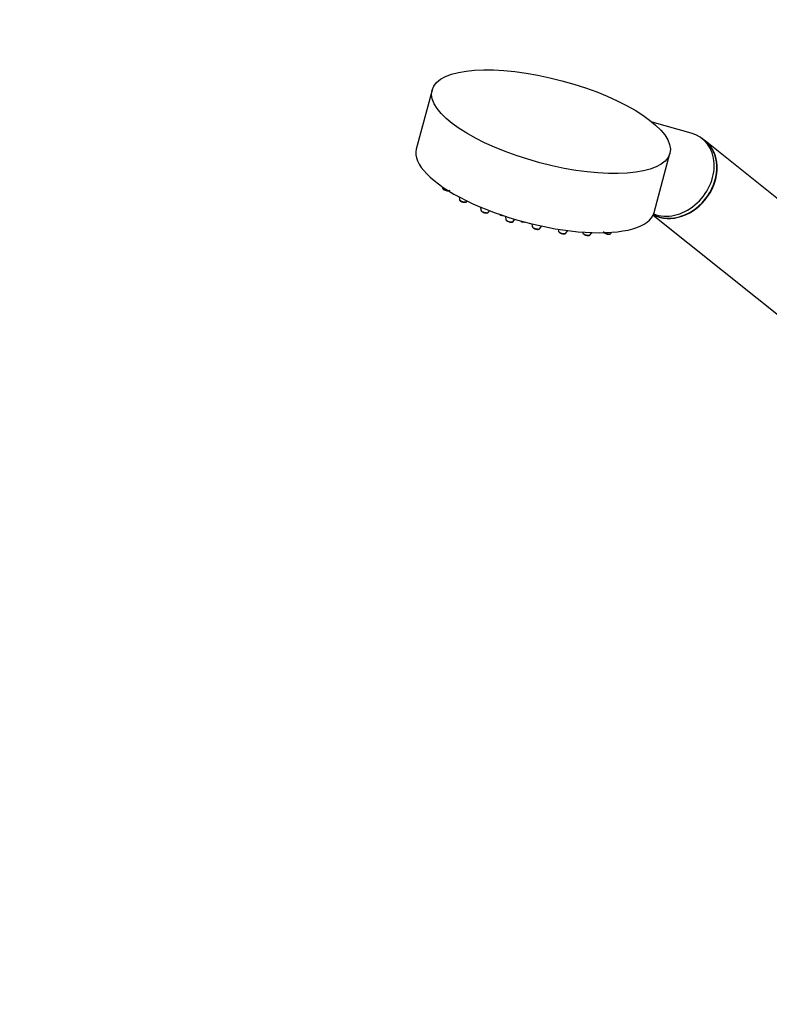
# Model space of a CAD drawing. Units: millimetres. Extents: x 0 to 1464, y 0 to 2771.
# Drawn here: x 0 to 207, y 748 to 1020 of the extents above; entities that cross this region are included whole.
import ezdxf
from ezdxf import colors
from ezdxf.entities.mleader import LeaderData, LeaderLine
from ezdxf.math import Vec2, Vec3

# ---------------------------------------------------------------- set-up
doc = ezdxf.new("R2010")
doc.units = ezdxf.units.MM
doc.layers.add('DV5_Défaut', color=7, linetype='Continuous')
doc.layers.add('Défaut', color=7, linetype='Continuous')

# ---------------------------------------------------------------- blocks, each defined once
blk = doc.blocks.new('_DOT')
at = {"color": 0}
blk.add_line((0, 0), (-1, 0), dxfattribs=at)
at = {"color": 0, "const_width": 0.333}
blk.add_lwpolyline([(-0.1665, 0, 1), (0.1665, 0, 1)], format="xyb", close=True, dxfattribs=at)
blk = doc.blocks.new('SE4')
at = {"layer": 'DV5_Défaut', "color": 7, "linetype": 'Continuous'}
for p, q in [((113.91, 1000.15), (109.56, 983.82)), ((185.51, 988.26), (174.71, 991.3)), ((189.25, 986.15), (188.52, 986.73)), ((243.87, 942.52), (189.33, 986.09)), ((175.26, 966.3), (179.61, 982.63)), ((116.78, 973.42), (116.82, 973.07)), ((121.38, 970.64), (121.47, 969.91)), ((123.52, 969.36), (123.63, 969.5)), ((127.33, 967.82), (127.43, 966.95)), ((129.49, 966.4), (129.81, 966.82)), ((174.98, 965.55), (228.27, 922.99)), ((134.2, 965.26), (134.3, 964.39)), ((136.36, 963.84), (136.81, 964.45)), ((141.52, 963.18), (141.61, 962.42)), ((143.67, 961.87), (144.19, 962.57)), ((148.8, 961.71), (148.86, 961.17)), ((150.92, 960.62), (151.45, 961.33)), ((155.54, 960.91), (155.56, 960.71)), ((157.61, 960.17), (158.07, 960.77)), ((163.3, 960.55), (163.53, 960.85))]:
    blk.add_line(p, q, dxfattribs=at)
for centre in [(118.24, 974.44), (122.89, 971.27), (128.85, 968.31), (133.68, 967.58), (135.73, 965.76), (139.46, 965.71), (143.03, 963.78)]:
    blk.add_arc(centre, 2.1, 240.6574, 258.1918, dxfattribs=at)
blk.add_ellipse((146.76, 991.39), major_axis=(-32.85, 8.76), ratio=0.345066, dxfattribs=at)
for centre, major_axis, ratio, start_param, end_param in [((180.72, 976.96), (-7.8, -9.77), 0.81339, 0.251355, 3.472841), ((181.53, 976.32), (-7.8, -9.77), 0.81339, 0.154537, 3.141593), ((181.45, 976.38), (-7.8, -9.77), 0.81339, 0.164451, 3.141593), ((142.41, 975.06), (-32.85, 8.76), 0.345066, 0, 3.141593), ((117.86, 972.85), (-1.04, 0.28), 0.345066, 0.138309, 2.141825), ((122.51, 969.68), (-1.04, 0.28), 0.345066, 0.138309, 3.003284), ((128.47, 966.72), (-1.04, 0.28), 0.345066, 0.138309, 3.003284), ((135.34, 964.17), (-1.04, 0.28), 0.345066, 0.138309, 3.003284), ((139.08, 964.13), (-1.04, 0.28), 0.345066, 0.958004, 2.159766), ((142.65, 962.2), (-1.04, 0.28), 0.345066, 0.138309, 3.003284), ((149.9, 960.94), (-1.04, 0.28), 0.345066, 0.138309, 2.982891), ((149.9, 960.94), (-1.04, 0.28), 0.345066, -3.300294, -3.279901), ((156.6, 960.49), (-1.04, 0.28), 0.345066, 0.138309, 2.982891), ((156.6, 960.49), (-1.04, 0.28), 0.345066, -3.300294, -3.279901), ((162.29, 960.87), (-1.04, 0.28), 0.345066, 0.911843, 2.982891), ((162.29, 960.87), (-1.04, 0.28), 0.345066, -3.300294, -3.279901)]:
    blk.add_ellipse(centre, major_axis=major_axis, ratio=ratio, start_param=start_param, end_param=end_param, dxfattribs=at)
for points, knots in [([(116.83, 973.07), (116.83, 973.05), (116.83, 972.98), (116.9, 972.86), (117.02, 972.72), (117.14, 972.65), (117.21, 972.6)], [0, 0, 0, 0, 0.081301, 0.332703, 0.65358, 1, 1, 1, 1]), ([(117.81, 972.38), (117.83, 972.37), (117.96, 972.33), (118.25, 972.3), (118.54, 972.32), (118.75, 972.4), (118.83, 972.48), (118.86, 972.52)], [0, 0, 0, 0, 0.04788, 0.342145, 0.657569, 0.873641, 1, 1, 1, 1]), ([(121.48, 969.9), (121.48, 969.88), (121.48, 969.81), (121.55, 969.69), (121.67, 969.55), (121.79, 969.48), (121.86, 969.44)], [0, 0, 0, 0, 0.081301, 0.332703, 0.65358, 1, 1, 1, 1]), ([(122.46, 969.21), (122.48, 969.2), (122.62, 969.16), (122.9, 969.14), (123.19, 969.15), (123.4, 969.23), (123.48, 969.31), (123.51, 969.35)], [0, 0, 0, 0, 0.04788, 0.342145, 0.657569, 0.873641, 1, 1, 1, 1]), ([(127.44, 966.94), (127.44, 966.92), (127.44, 966.85), (127.51, 966.73), (127.64, 966.59), (127.75, 966.52), (127.82, 966.47)], [0, 0, 0, 0, 0.081301, 0.332703, 0.65358, 1, 1, 1, 1]), ([(128.42, 966.25), (128.45, 966.24), (128.58, 966.2), (128.87, 966.17), (129.15, 966.19), (129.36, 966.27), (129.44, 966.35), (129.47, 966.39)], [0, 0, 0, 0, 0.04788, 0.342145, 0.657569, 0.873641, 1, 1, 1, 1]), ([(133.25, 965.52), (133.27, 965.51), (133.4, 965.47), (133.53, 965.46), (133.64, 965.45)], [0, 0, 0, 0, 0.150828, 1, 1, 1, 1]), ([(134.31, 964.39), (134.31, 964.37), (134.31, 964.3), (134.38, 964.18), (134.51, 964.04), (134.62, 963.97), (134.69, 963.92)], [0, 0, 0, 0, 0.081301, 0.332703, 0.65358, 1, 1, 1, 1]), ([(135.29, 963.7), (135.32, 963.69), (135.45, 963.65), (135.74, 963.62), (136.02, 963.64), (136.24, 963.71), (136.31, 963.8), (136.34, 963.84)], [0, 0, 0, 0, 0.04788, 0.342145, 0.657569, 0.873641, 1, 1, 1, 1]), ([(141.62, 962.42), (141.62, 962.4), (141.62, 962.33), (141.69, 962.21), (141.82, 962.07), (141.93, 961.99), (142, 961.95)], [0, 0, 0, 0, 0.081301, 0.332703, 0.65358, 1, 1, 1, 1]), ([(142.6, 961.72), (142.63, 961.72), (142.76, 961.68), (143.05, 961.65), (143.33, 961.67), (143.54, 961.74), (143.62, 961.83), (143.65, 961.87)], [0, 0, 0, 0, 0.04788, 0.342145, 0.657569, 0.873641, 1, 1, 1, 1]), ([(148.87, 961.16), (148.88, 961.13), (148.88, 961.05), (148.96, 960.92), (149.12, 960.76), (149.39, 960.61), (149.61, 960.54), (149.72, 960.5)], [0, 0, 0, 0, 0.071841, 0.22662, 0.435231, 0.760063, 1, 1, 1, 1]), ([(149.72, 960.5), (149.74, 960.5), (149.86, 960.45), (150.15, 960.41), (150.49, 960.4), (150.75, 960.45), (150.86, 960.56), (150.9, 960.61)], [0, 0, 0, 0, 0.033684, 0.299985, 0.573361, 0.848727, 1, 1, 1, 1]), ([(155.57, 960.71), (155.57, 960.68), (155.58, 960.6), (155.66, 960.47), (155.82, 960.31), (156.09, 960.16), (156.31, 960.09), (156.42, 960.05)], [0, 0, 0, 0, 0.071841, 0.22662, 0.435231, 0.760063, 1, 1, 1, 1]), ([(156.42, 960.05), (156.43, 960.05), (156.56, 960), (156.85, 959.95), (157.18, 959.95), (157.44, 960), (157.55, 960.11), (157.6, 960.16)], [0, 0, 0, 0, 0.033684, 0.299985, 0.573361, 0.848727, 1, 1, 1, 1]), ([(161.26, 961.09), (161.26, 961.06), (161.26, 960.98), (161.35, 960.85), (161.51, 960.69), (161.77, 960.54), (161.99, 960.47), (162.1, 960.43)], [0, 0, 0, 0, 0.071841, 0.22662, 0.435231, 0.760063, 1, 1, 1, 1]), ([(162.1, 960.43), (162.12, 960.43), (162.24, 960.38), (162.53, 960.33), (162.87, 960.33), (163.13, 960.38), (163.24, 960.49), (163.28, 960.54)], [0, 0, 0, 0, 0.033684, 0.299985, 0.573361, 0.848727, 1, 1, 1, 1])]:
    blk.add_open_spline(points, degree=3, knots=knots, dxfattribs=at)

msp = doc.modelspace()

# ---------------------------------------------------------------- block references
at = {"layer": 'Défaut'}
msp.add_blockref('SE4', (0, 0), dxfattribs=at)

# ---------------------------------------------------------------- leaders
at = {"layer": 'Défaut', "color": 7, "linetype": 'Continuous'}
ml = msp.add_multileader_mtext('Standard', dxfattribs=at)
ml.set_content('{\\pxsm0.9;\\fArial|b1||i0||c0|p34;\\W1.;6532/60A\\P}', color=256)
ml.set_leader_properties()
ml.set_arrow_properties(name='DOT')
ml.build(insert=Vec2(0, 0))
ml.multileader.update_dxf_attribs({"leader_type": 0, "dogleg_length": 0, "arrow_head_size": 12})
ctx = ml.context
ctx.base_point, ctx.char_height, ctx.arrow_head_size = Vec3(20.74, 2763.98), 12, 12
notes = []
notes.append((ctx, [(0, (0, 0, 0), (0, 0), (1, 0), 1, [])]))
ctx.mtext.insert = Vec3(22.74, 2769.98)
ml = msp.add_multileader_mtext('Standard', dxfattribs=at)
ml.set_content('{\\pxsm0.9;\\fSolid Edge ISO|b1||i0||c0|p34;\\W1.;07/03/2024\\P}', color=256)
ml.set_leader_properties()
ml.set_arrow_properties(name='DOT')
ml.build(insert=Vec2(0, 0))
ml.multileader.update_dxf_attribs({"leader_type": 0, "dogleg_length": 0, "arrow_head_size": 12})
ctx = ml.context
ctx.base_point, ctx.char_height, ctx.arrow_head_size = Vec3(1376.12, 2761.67), 12, 12
notes.append((ctx, [(0, (0, 0, 0), (0, 0), (1, 0), 1, [])]))
ctx.mtext.insert = Vec3(1378.12, 2767.67)
for ctx, leaders in notes:
    for number, flags, end, landing, length, lines in leaders:
        leader = LeaderData()
        leader.index, (leader.has_last_leader_line, leader.has_dogleg_vector, leader.attachment_direction) = number, flags
        leader.last_leader_point, leader.dogleg_vector, leader.dogleg_length = Vec3(end), Vec3(landing), length
        for number, points, colour, breaks in lines:
            line = LeaderLine()
            line.index, line.vertices, line.color, line.breaks = number, Vec3.list(points), colors.encode_raw_color(colour), breaks
            leader.lines.append(line)
        ctx.leaders.append(leader)

doc.saveas('drawing.dxf')
